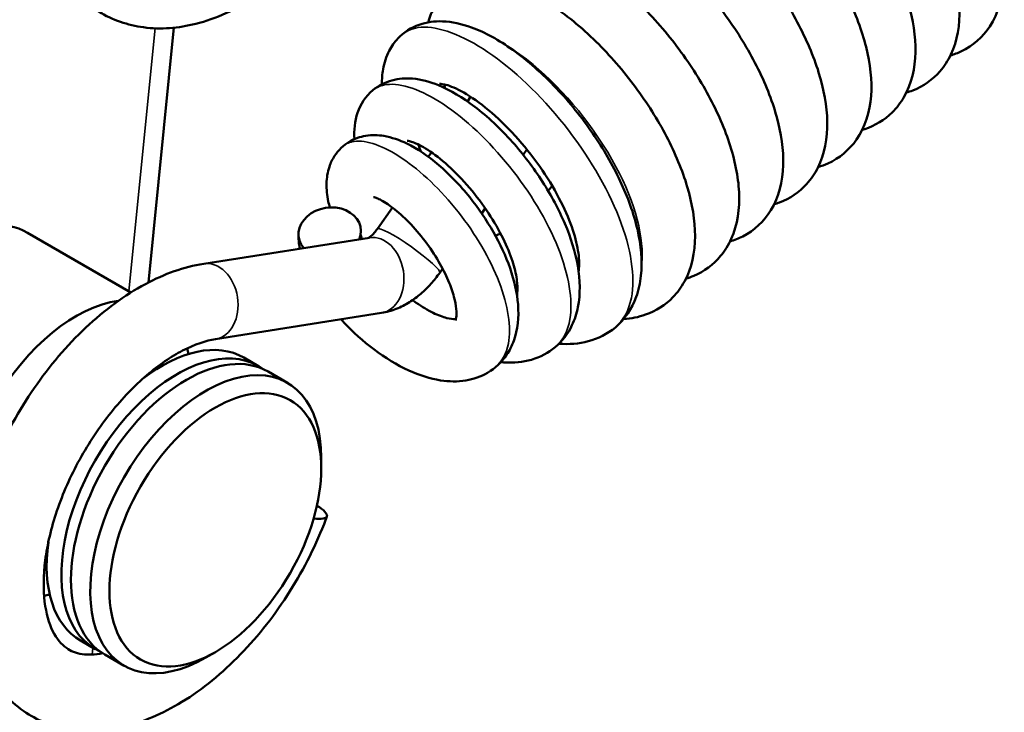
# Model space of a CAD drawing. Units: millimetres. Extents: x 86 to 1722, y 60 to 1119.
# Drawn here: x 679 to 715, y 581 to 606 of the extents above; entities that cross this region are included whole.
import ezdxf

# ---------------------------------------------------------------- set-up
doc = ezdxf.new("R2010")
doc.units = ezdxf.units.MM
doc.header["$LTSCALE"] = 6
doc.layers.add('可見 (ISO)', color=7, linetype='Continuous', lineweight=50)
doc.layers.add('窄部可見 (ISO)', color=7, linetype='Continuous', lineweight=35)

msp = doc.modelspace()

# ---------------------------------------------------------------- linework, layer by layer
at = {"layer": '可見 (ISO)'}
for p, q in [((683.688, 596.393), (684.626, 605.752)), ((695.524, 603.213), (695.405, 603.045)), ((694.084, 601.172), (693.969, 601.009)), ((697.587, 601.281), (697.449, 601.086)), ((692.651, 599.142), (692.1, 598.361)), ((696.06, 599.117), (695.929, 598.931)), ((683.044, 596.026), (679.246, 598.219)), ((691.81, 598.037), (685.717, 597.079)), ((694.494, 596.897), (694.388, 596.747)), ((692.245, 595.271), (686.152, 594.313)), ((687.732, 593.32), (687.191, 593.632)), ((688.792, 592.707), (688.085, 593.116)), ((690.035, 589.553), (690.035, 589.961)), ((681.732, 582.928), (681.191, 583.239)), ((682.792, 582.315), (682.085, 582.723)), ((686.146, 582.816), (685.792, 582.612))]:
    msp.add_line(p, q, dxfattribs=at)
for centre, major_axis, ratio, start_param, end_param in [((676.246, 593.023), (-3, -5.196), 0.57735, 3.141593, 6.283185), ((690.344, 598.225), (-1.138, -0.166), 0.798398, 2.687867, 6.764772), ((695.83, 598.914), (-1.366, -0.309), 0.692428, 1.871856, 2.02224), ((681.029, 590.261), (3, 5.196), 0.57735, 0.41094, 2.730652), ((684.732, 588.124), (-3, -5.196), 0.57735, 3.082633, 6.342145), ((684.191, 588.436), (3, 5.196), 0.57735, 0, 0.956427), ((681.029, 590.261), (-3, -5.196), 0.57735, 2.586471, 2.636704), ((685.085, 587.92), (-3, -5.196), 0.57735, 3.141593, 6.283185), ((685.792, 587.511), (-3, -5.196), 0.57735, 2.356194, 7.068583), ((688.931, 588.282), (1.313, -0.486), 0.231226, 5.475462, 7.139455), ((684.191, 588.436), (-3, -5.196), 0.57735, 5.326758, 6.283185), ((681.029, 590.261), (-3, -5.196), 0.57735, 0.504889, 0.555121)]:
    msp.add_ellipse(centre, major_axis=major_axis, ratio=ratio, start_param=start_param, end_param=end_param, dxfattribs=at)
msp.add_ellipse((686.146, 587.307), major_axis=(-2.75, -4.763), ratio=0.57735, dxfattribs=at)
for points, knots in [([(685.909, 621.999), (685.147, 621.559), (684.415, 620.985), (683.058, 619.639), (682.433, 618.867), (681.347, 617.207), (680.884, 616.321), (680.158, 614.507), (679.896, 613.58), (679.606, 611.755), (679.58, 610.857), (679.81, 609.192), (680.059, 608.417), (680.824, 607.179), (681.297, 606.689), (682.362, 606.033), (682.928, 605.84), (684.141, 605.681), (684.789, 605.734), (686.174, 606.08), (686.91, 606.414), (688.371, 607.336), (689.094, 607.942), (690.421, 609.342), (691.026, 610.134), (692.068, 611.824), (692.505, 612.72), (693.176, 614.544), (693.409, 615.471), (693.522, 616.382), (693.523, 616.391), (693.524, 616.399)], [4.136502, 4.136502, 4.136502, 4.136502, 4.481215, 4.481215, 4.825201, 4.825201, 5.166113, 5.166113, 5.507943, 5.507943, 5.853524, 5.853524, 6.191019, 6.191019, 6.476529, 6.476529, 6.728103, 6.728103, 7.001609, 7.001609, 7.324412, 7.324412, 7.669949, 7.669949, 8.01336, 8.01336, 8.354144, 8.354144, 8.696409, 8.696409, 8.699609, 8.699609, 8.699609, 8.699609]), ([(705.332, 615.633), (705.359, 615.713), (705.391, 615.791), (705.51, 616.041), (705.617, 616.206), (705.961, 616.591), (706.24, 616.779), (706.813, 616.993), (707.106, 617.036), (707.757, 617.026), (708.119, 616.95), (708.985, 616.649), (709.502, 616.371), (710.575, 615.628), (711.145, 615.138), (712.178, 614.073), (712.659, 613.494), (713.501, 612.307), (713.875, 611.686), (714.485, 610.451), (714.728, 609.823), (715.05, 608.599), (715.128, 607.99), (715.062, 606.836), (714.904, 606.268), (714.341, 605.41), (713.971, 605.086), (713.421, 604.823), (713.286, 604.771), (713.147, 604.73)], [116.186139, 116.186139, 116.186139, 116.186139, 116.223238, 116.223238, 116.307804, 116.307804, 116.446132, 116.446132, 116.574615, 116.574615, 116.735729, 116.735729, 116.959365, 116.959365, 117.199398, 117.199398, 117.420965, 117.420965, 117.63612, 117.63612, 117.853575, 117.853575, 118.080404, 118.080404, 118.315663, 118.315663, 118.511275, 118.511275, 118.571619, 118.571619, 118.571619, 118.571619]), ([(703.712, 614.267), (703.77, 614.435), (703.848, 614.598), (704.139, 615.041), (704.418, 615.29), (704.996, 615.573), (705.284, 615.642), (705.906, 615.682), (706.245, 615.636), (707.054, 615.416), (707.534, 615.194), (708.576, 614.554), (709.153, 614.1), (710.217, 613.085), (710.721, 612.52), (711.61, 611.352), (712.01, 610.738), (712.676, 609.508), (712.951, 608.878), (713.345, 607.647), (713.464, 607.033), (713.5, 605.854), (713.405, 605.27), (713.057, 604.54), (712.922, 604.331), (712.493, 603.84), (712.147, 603.598), (711.69, 603.416), (711.61, 603.388), (711.528, 603.364)], [120.331627, 120.331627, 120.331627, 120.331627, 120.410163, 120.410163, 120.56222, 120.56222, 120.689315, 120.689315, 120.839341, 120.839341, 121.049466, 121.049466, 121.291973, 121.291973, 121.516922, 121.516922, 121.732583, 121.732583, 121.948908, 121.948908, 122.173011, 122.173011, 122.408404, 122.408404, 122.511501, 122.511501, 122.681877, 122.681877, 122.71758, 122.71758, 122.71758, 122.71758]), ([(702.093, 612.9), (702.105, 612.933), (702.117, 612.966), (702.204, 613.187), (702.307, 613.369), (702.641, 613.79), (702.92, 614), (703.492, 614.24), (703.783, 614.294), (704.42, 614.305), (704.773, 614.242), (705.614, 613.976), (706.116, 613.721), (707.178, 613.02), (707.752, 612.545), (708.799, 611.499), (709.29, 610.926), (710.152, 609.746), (710.536, 609.128), (711.171, 607.894), (711.427, 607.265), (711.779, 606.038), (711.875, 605.427), (711.852, 604.261), (711.721, 603.686), (711.322, 602.994), (711.176, 602.804), (710.726, 602.361), (710.374, 602.151), (709.969, 602.016), (709.939, 602.006), (709.908, 601.997)], [124.477394, 124.477394, 124.477394, 124.477394, 124.492763, 124.492763, 124.582559, 124.582559, 124.72531, 124.72531, 124.852891, 124.852891, 125.009142, 125.009142, 125.227444, 125.227444, 125.468798, 125.468798, 125.691669, 125.691669, 125.906982, 125.906982, 126.123924, 126.123924, 126.349584, 126.349584, 126.5852, 126.5852, 126.684446, 126.684446, 126.8502, 126.8502, 126.863541, 126.863541, 126.863541, 126.863541]), ([(700.474, 611.534), (700.509, 611.634), (700.55, 611.732), (700.684, 611.993), (700.794, 612.152), (701.142, 612.522), (701.421, 612.7), (701.995, 612.903), (702.289, 612.94), (702.947, 612.92), (703.315, 612.838), (704.192, 612.519), (704.716, 612.23), (705.794, 611.467), (706.361, 610.971), (707.387, 609.898), (707.864, 609.316), (708.696, 608.126), (709.064, 607.503), (709.663, 606.268), (709.899, 605.64), (710.206, 604.418), (710.276, 603.81), (710.189, 602.662), (710.018, 602.099), (709.436, 601.263), (709.064, 600.953), (708.53, 600.711), (708.412, 600.667), (708.29, 600.631)], [128.623121, 128.623121, 128.623121, 128.623121, 128.669758, 128.669758, 128.752129, 128.752129, 128.888814, 128.888814, 129.017867, 129.017867, 129.181424, 129.181424, 129.407421, 129.407421, 129.646712, 129.646712, 129.867708, 129.867708, 130.082814, 130.082814, 130.300536, 130.300536, 130.527936, 130.527936, 130.762845, 130.762845, 130.955646, 130.955646, 131.008639, 131.008639, 131.008639, 131.008639]), ([(698.855, 610.167), (698.919, 610.352), (699.007, 610.531), (699.315, 610.976), (699.595, 611.213), (700.17, 611.484), (700.459, 611.548), (701.085, 611.58), (701.427, 611.53), (702.244, 611.298), (702.73, 611.067), (703.778, 610.41), (704.355, 609.95), (705.415, 608.926), (705.915, 608.359), (706.797, 607.188), (707.192, 606.572), (707.85, 605.342), (708.12, 604.712), (708.503, 603.482), (708.616, 602.869), (708.636, 601.693), (708.531, 601.111), (708.169, 600.391), (708.031, 600.187), (707.596, 599.71), (707.248, 599.476), (706.806, 599.307), (706.739, 599.285), (706.67, 599.264)], [132.768605, 132.768605, 132.768605, 132.768605, 132.854859, 132.854859, 133.003948, 133.003948, 133.13107, 133.13107, 133.282715, 133.282715, 133.49512, 133.49512, 133.737409, 133.737409, 133.961766, 133.961766, 134.177318, 134.177318, 134.393798, 134.393798, 134.618312, 134.618312, 134.853838, 134.853838, 134.955916, 134.955916, 135.124893, 135.124893, 135.154607, 135.154607, 135.154607, 135.154607]), ([(697.236, 608.801), (697.253, 608.852), (697.273, 608.902), (697.372, 609.135), (697.477, 609.311), (697.815, 609.718), (698.093, 609.919), (698.665, 610.149), (698.957, 610.198), (699.599, 610.202), (699.956, 610.134), (700.806, 609.855), (701.314, 609.592), (702.38, 608.875), (702.953, 608.394), (703.995, 607.341), (704.482, 606.765), (705.336, 605.583), (705.717, 604.963), (706.342, 603.729), (706.593, 603.1), (706.935, 601.874), (707.023, 601.264), (706.985, 600.103), (706.844, 599.53), (706.307, 598.643), (705.941, 598.3), (705.369, 598.008), (705.213, 597.946), (705.052, 597.898)], [136.914358, 136.914358, 136.914358, 136.914358, 136.938159, 136.938159, 137.025896, 137.025896, 137.166818, 137.166818, 137.294688, 137.294688, 137.452717, 137.452717, 137.673071, 137.673071, 137.913973, 137.913973, 138.136339, 138.136339, 138.351584, 138.351584, 138.568711, 138.568711, 138.794803, 138.794803, 139.030341, 139.030341, 139.229644, 139.229644, 139.299765, 139.299765, 139.299765, 139.299765]), ([(695.617, 607.435), (695.667, 607.581), (695.733, 607.723), (696, 608.163), (696.28, 608.428), (696.861, 608.728), (697.149, 608.803), (697.767, 608.852), (698.102, 608.812), (698.899, 608.607), (699.371, 608.394), (700.406, 607.775), (700.983, 607.33), (702.052, 606.326), (702.561, 605.764), (703.458, 604.601), (703.863, 603.987), (704.541, 602.759), (704.822, 602.13), (705.23, 600.898), (705.356, 600.282), (705.411, 599.099), (705.328, 598.513), (704.998, 597.771), (704.866, 597.556), (704.446, 597.049), (704.101, 596.795), (703.628, 596.595), (703.531, 596.561), (703.432, 596.532)], [141.059813, 141.059813, 141.059813, 141.059813, 141.128071, 141.128071, 141.284403, 141.284403, 141.411599, 141.411599, 141.559673, 141.559673, 141.766905, 141.766905, 142.009575, 142.009575, 142.23529, 142.23529, 142.451104, 142.451104, 142.667248, 142.667248, 142.89085, 142.89085, 143.126011, 143.126011, 143.230348, 143.230348, 143.402614, 143.402614, 143.445707, 143.445707, 143.445707, 143.445707]), ([(693.959, 605.945), (693.974, 605.997), (693.99, 606.049), (694.08, 606.296), (694.179, 606.486), (694.508, 606.925), (694.787, 607.145), (695.36, 607.398), (695.65, 607.457), (696.283, 607.477), (696.63, 607.42), (697.462, 607.168), (697.957, 606.924), (699.013, 606.242), (699.588, 605.773), (700.641, 604.736), (701.136, 604.165), (702.006, 602.99), (702.396, 602.372), (703.04, 601.14), (703.302, 600.511), (703.668, 599.282), (703.771, 598.67), (703.767, 597.5), (703.647, 596.921), (703.264, 596.217), (703.121, 596.021), (702.678, 595.563), (702.328, 595.343), (701.693, 595.118), (701.419, 595.065), (701.14, 595.046)], [145.186537, 145.186537, 145.186537, 145.186537, 145.210522, 145.210522, 145.3029, 145.3029, 145.44812, 145.44812, 145.575439, 145.575439, 145.72966, 145.72966, 145.945468, 145.945468, 146.187283, 146.187283, 146.410775, 146.410775, 146.626182, 146.626182, 146.842916, 146.842916, 147.068076, 147.068076, 147.303704, 147.303704, 147.404184, 147.404184, 147.57123, 147.57123, 147.686443, 147.686443, 147.686443, 147.686443]), ([(692.264, 603.673), (692.261, 603.86), (692.275, 604.046), (692.348, 604.46), (692.421, 604.69), (692.617, 605.067), (692.726, 605.221), (693.068, 605.582), (693.344, 605.757), (693.909, 605.956), (694.199, 605.992), (694.843, 605.972), (695.202, 605.89), (696.056, 605.578), (696.566, 605.295), (697.611, 604.549), (698.161, 604.064), (699.15, 603.018), (699.606, 602.454), (700.395, 601.306), (700.741, 600.708), (701.298, 599.525), (701.514, 598.926), (701.786, 597.761), (701.839, 597.181), (701.751, 596.371), (701.694, 596.108), (701.449, 595.432), (701.187, 595.036), (700.554, 594.502), (700.207, 594.327), (699.5, 594.14), (699.136, 594.114), (698.769, 594.142)], [0.275045, 0.275045, 0.275045, 0.275045, 0.357256, 0.357256, 0.462447, 0.462447, 0.542631, 0.542631, 0.676514, 0.676514, 0.802699, 0.802699, 0.961832, 0.961832, 1.181828, 1.181828, 1.4146, 1.4146, 1.627515, 1.627515, 1.833121, 1.833121, 2.040214, 2.040214, 2.255948, 2.255948, 2.364191, 2.364191, 2.549849, 2.549849, 2.703644, 2.703644, 2.849102, 2.849102, 2.849102, 2.849102]), ([(691.253, 601.658), (691.232, 601.989), (691.264, 602.316), (691.479, 602.935), (691.67, 603.232), (692.133, 603.623), (692.381, 603.748), (692.882, 603.883), (693.138, 603.899), (693.708, 603.852), (694.025, 603.766), (694.781, 603.457), (695.231, 603.187), (696.143, 602.491), (696.617, 602.046), (697.455, 601.103), (697.835, 600.603), (698.485, 599.591), (698.765, 599.067), (699.205, 598.03), (699.368, 597.506), (699.548, 596.478), (699.561, 595.963), (699.419, 595.253), (699.347, 595.028), (699.101, 594.514), (698.892, 594.236), (698.38, 593.805), (698.077, 593.648), (697.444, 593.465), (697.11, 593.435), (696.728, 593.458), (696.68, 593.462), (696.633, 593.467)], [4.113569, 4.113569, 4.113569, 4.113569, 4.253821, 4.253821, 4.391206, 4.391206, 4.500731, 4.500731, 4.607606, 4.607606, 4.745995, 4.745995, 4.940166, 4.940166, 5.143769, 5.143769, 5.327729, 5.327729, 5.505613, 5.505613, 5.686223, 5.686223, 5.87624, 5.87624, 5.968101, 5.968101, 6.100618, 6.100618, 6.230742, 6.230742, 6.359708, 6.359708, 6.377934, 6.377934, 6.377934, 6.377934]), ([(699.487, 596.804), (699.496, 596.854), (699.503, 596.912), (699.517, 597.159), (699.5, 597.399), (699.397, 597.936), (699.311, 598.238), (699.064, 598.898), (698.894, 599.265), (698.482, 600.022), (698.23, 600.419), (697.674, 601.189), (697.36, 601.569), (696.718, 602.254), (696.382, 602.566), (695.745, 603.076), (695.436, 603.281), (694.921, 603.557), (694.702, 603.636), (694.443, 603.694), (694.379, 603.688), (694.379, 603.688)], [5.886437, 5.886437, 5.886437, 5.886437, 5.928429, 5.928429, 6.047211, 6.047211, 6.164625, 6.164625, 6.293908, 6.293908, 6.433122, 6.433122, 6.57886, 6.57886, 6.727215, 6.727215, 6.873497, 6.873497, 7.010775, 7.010775, 7.124476, 7.124476, 7.124476, 7.124476]), ([(690.35, 599.147), (690.329, 599.222), (690.311, 599.297), (690.25, 599.591), (690.226, 599.809), (690.235, 600.233), (690.266, 600.442), (690.38, 600.783), (690.444, 600.919), (690.662, 601.253), (690.851, 601.436), (691.255, 601.674), (691.464, 601.746), (691.896, 601.815), (692.122, 601.808), (692.626, 601.725), (692.905, 601.627), (693.57, 601.304), (693.964, 601.035), (694.741, 600.372), (695.132, 599.966), (695.808, 599.126), (696.106, 598.689), (696.606, 597.812), (696.816, 597.361), (697.129, 596.465), (697.233, 596.011), (697.301, 595.117), (697.258, 594.662), (697.042, 594.069), (696.954, 593.893), (696.666, 593.468), (696.423, 593.239), (695.902, 592.933), (695.627, 592.838), (695.045, 592.743), (694.731, 592.748), (694.034, 592.856), (693.641, 592.982), (692.82, 593.357), (692.381, 593.626), (691.577, 594.232), (691.2, 594.571), (690.829, 594.964), (690.794, 595.001), (690.761, 595.038)], [7.349605, 7.349605, 7.349605, 7.349605, 7.380458, 7.380458, 7.471711, 7.471711, 7.557695, 7.557695, 7.616426, 7.616426, 7.71288, 7.71288, 7.796627, 7.796627, 7.887396, 7.887396, 8.007884, 8.007884, 8.178773, 8.178773, 8.35176, 8.35176, 8.506323, 8.506323, 8.657167, 8.657167, 8.812814, 8.812814, 8.977675, 8.977675, 9.050484, 9.050484, 9.170495, 9.170495, 9.276911, 9.276911, 9.392141, 9.392141, 9.533994, 9.533994, 9.692413, 9.692413, 9.840551, 9.840551, 9.855718, 9.855718, 9.855718, 9.855718]), ([(697.223, 595.94), (697.23, 595.98), (697.237, 596.029), (697.248, 596.216), (697.239, 596.392), (697.17, 596.794), (697.11, 597.025), (696.933, 597.536), (696.809, 597.824), (696.502, 598.426), (696.311, 598.747), (695.883, 599.378), (695.638, 599.694), (695.13, 600.274), (694.86, 600.543), (694.344, 600.992), (694.09, 601.178), (693.661, 601.439), (693.476, 601.522), (693.25, 601.593), (693.189, 601.596), (693.189, 601.596)], [3.1675122, 3.1675122, 3.1675122, 3.1675122, 3.2062912, 3.2062912, 3.2966286, 3.2966286, 3.387862, 3.387862, 3.4895078, 3.4895078, 3.6005989, 3.6005989, 3.7184145, 3.7184145, 3.8394936, 3.8394936, 3.959621, 3.959621, 4.0726812, 4.0726812, 4.1660437, 4.1660437, 4.1660437, 4.1660437]), ([(693.612, 601.453), (693.613, 601.452), (693.613, 601.451), (693.634, 601.374), (693.662, 601.29), (693.695, 601.2)], [4.58071998, 4.58071998, 4.58071998, 4.58071998, 4.58126568, 4.58126568, 4.62687939, 4.62687939, 4.62687939, 4.62687939]), ([(698.365, 599.765), (698.382, 599.783), (698.399, 599.801), (698.452, 599.857), (698.487, 599.895), (698.522, 599.935)], [7.99411161, 7.99411161, 7.99411161, 7.99411161, 8.02230215, 8.02230215, 8.08023645, 8.08023645, 8.08023645, 8.08023645]), ([(694.969, 594.998), (694.969, 594.998), (694.97, 594.999), (694.974, 595.008), (694.987, 595.041), (695.007, 595.178), (695.01, 595.289), (694.984, 595.552), (694.955, 595.704), (694.861, 596.052), (694.791, 596.254), (694.605, 596.69), (694.483, 596.93), (694.198, 597.419), (694.029, 597.672), (693.664, 598.155), (693.462, 598.389), (693.063, 598.8), (692.858, 598.982), (692.493, 599.263), (692.324, 599.369), (692.138, 599.462), (692.089, 599.483), (691.991, 599.519), (691.956, 599.525), (691.956, 599.525)], [0.8956138, 0.8956138, 0.8956138, 0.8956138, 0.907008, 0.907008, 0.9691966, 0.9691966, 1.0377211, 1.0377211, 1.102619, 1.102619, 1.1758899, 1.1758899, 1.2579538, 1.2579538, 1.3473065, 1.3473065, 1.4412942, 1.4412942, 1.5365447, 1.5365447, 1.6284136, 1.6284136, 1.6686126, 1.6686126, 1.7292929, 1.7292929, 1.7292929, 1.7292929]), ([(692.1, 598.361), (692.062, 598.307), (692.022, 598.258), (691.945, 598.172), (691.908, 598.135), (691.843, 598.08), (691.816, 598.06), (691.785, 598.039), (691.776, 598.034), (691.77, 598.031)], [4.3104105, 4.3104105, 4.3104105, 4.3104105, 4.5059836, 4.5059836, 4.6972886, 4.6972886, 4.8731614, 4.8731614, 4.961389, 4.961389, 4.961389, 4.961389]), ([(691.481, 598.169), (691.482, 598.162), (691.483, 598.153), (691.492, 598.108), (691.506, 598.056), (691.529, 597.993)], [0.07028808, 0.07028808, 0.07028808, 0.07028808, 0.08388278, 0.08388278, 0.12663145, 0.12663145, 0.12663145, 0.12663145]), ([(685.717, 597.079), (684.99, 596.965), (684.272, 596.706), (682.811, 595.926), (682.073, 595.381), (680.694, 594.082), (680.053, 593.328), (678.931, 591.695), (678.448, 590.818), (677.678, 589.014), (677.391, 588.088), (677.047, 586.257), (676.993, 585.352), (677.16, 583.657), (677.378, 582.861), (678.088, 581.561), (678.545, 581.033), (679.59, 580.315), (680.148, 580.091), (681.343, 579.88), (681.98, 579.905), (683.347, 580.189), (684.076, 580.488), (685.539, 581.346), (686.269, 581.926), (687.621, 583.282), (688.242, 584.057), (689.321, 585.722), (689.78, 586.61), (690.174, 587.61), (690.21, 587.703), (690.244, 587.796)], [4.136502, 4.136502, 4.136502, 4.136502, 4.44752, 4.44752, 4.791115, 4.791115, 5.135579, 5.135579, 5.476658, 5.476658, 5.818177, 5.818177, 6.163402, 6.163402, 6.503671, 6.503671, 6.796183, 6.796183, 7.04854, 7.04854, 7.317367, 7.317367, 7.635042, 7.635042, 7.979933, 7.979933, 8.32382, 8.32382, 8.664704, 8.664704, 8.699609, 8.699609, 8.699609, 8.699609]), ([(694.388, 596.747), (694.288, 596.606), (694.181, 596.47), (693.949, 596.213), (693.826, 596.091), (693.562, 595.866), (693.422, 595.761), (693.123, 595.574), (692.964, 595.491), (692.623, 595.355), (692.44, 595.302), (692.245, 595.271)], [4.3104105, 4.3104105, 4.3104105, 4.3104105, 4.5059836, 4.5059836, 4.7015567, 4.7015567, 4.8971297, 4.8971297, 5.0927028, 5.0927028, 5.2882758, 5.2882758, 5.2882758, 5.2882758]), ([(693.389, 595.744), (693.435, 595.71), (693.48, 595.678), (693.735, 595.5), (693.949, 595.373), (694.33, 595.187), (694.506, 595.123), (694.777, 595.053), (694.881, 595.043), (694.961, 595.044), (694.974, 595.044), (694.985, 595.045)], [0.4665496, 0.4665496, 0.4665496, 0.4665496, 0.4839137, 0.4839137, 0.5648555, 0.5648555, 0.6410975, 0.6410975, 0.7096338, 0.7096338, 0.7255443, 0.7255443, 0.7255443, 0.7255443]), ([(686.152, 594.313), (685.803, 594.258), (685.388, 594.122), (684.52, 593.669), (684.072, 593.365), (683.177, 592.599), (682.729, 592.136), (681.89, 591.089), (681.499, 590.503), (680.824, 589.277), (680.541, 588.636), (680.115, 587.377), (679.97, 586.759), (679.825, 585.626), (679.822, 585.109), (679.928, 584.232), (680.035, 583.872), (680.316, 583.295), (680.488, 583.101), (680.837, 582.851), (681.018, 582.775), (681.462, 582.709), (681.713, 582.712), (682.008, 582.77)], [4.136502, 4.136502, 4.136502, 4.136502, 4.437206, 4.437206, 4.721321, 4.721321, 5.011219, 5.011219, 5.306592, 5.306592, 5.603593, 5.603593, 5.897912, 5.897912, 6.185947, 6.185947, 6.470165, 6.470165, 6.785418, 6.785418, 7.064931, 7.064931, 7.309365, 7.309365, 7.309365, 7.309365])]:
    msp.add_open_spline(points, degree=3, knots=knots, dxfattribs=at)
for points in [[(694.565, 603.667), (694.566, 603.628), (694.569, 603.583), (694.575, 603.533)], [(689.25, 597.635), (689.212, 597.817), (689.193, 598.001), (689.199, 598.187)], [(697.158, 596.272), (697.185, 596.271), (697.213, 596.271), (697.24, 596.271)]]:
    msp.add_open_spline(points, degree=3, dxfattribs=at)
at = {"layer": '窄部可見 (ISO)'}
for p, q in [((683.929, 605.729), (682.962, 596.074)), ((681.65, 582.975), (681.625, 582.723))]:
    msp.add_line(p, q, dxfattribs=at)
for centre, major_axis, ratio in [((693.244, 597.554), (-1.144, 0.807), 0.127282), ((692.028, 596.654), (-0.217, 1.383), 0.739972), ((685.935, 595.696), (-0.217, 1.383), 0.739972)]:
    msp.add_ellipse(centre, major_axis=major_axis, ratio=ratio, start_param=3.141593, end_param=6.283185, dxfattribs=at)
for points, knots in [([(700.838, 594.746), (701.135, 594.998), (701.677, 595.974), (701.258, 598.682), (699.094, 602.328), (696.1, 605.164), (693.962, 605.951), (693.193, 605.654), (693.014, 605.502)], [15.183079, 15.183079, 15.183079, 15.183079, 15.555588, 16.177812, 16.800035, 17.422259, 18.044482, 18.312381, 18.312381, 18.312381, 18.312381]), ([(696.858, 605.079), (697.168, 604.894), (697.491, 604.666), (697.817, 604.398), (698.952, 603.465), (700.104, 602.063), (700.863, 600.641), (701.569, 599.318), (701.921, 597.999), (701.803, 597.051)], [221.403638, 221.403638, 221.403638, 221.403638, 221.651843, 221.651843, 221.651843, 222.515749, 222.515749, 222.515749, 223.319974, 223.319974, 223.319974, 223.319974]), ([(698.632, 594.021), (698.911, 594.257), (699.389, 595.152), (698.979, 597.593), (697.065, 600.78), (694.464, 603.213), (692.685, 603.826), (692.065, 603.562), (691.93, 603.447)], [8.937278, 8.937278, 8.937278, 8.937278, 9.333353, 9.955577, 10.5778, 11.200024, 11.822247, 12.057835, 12.057835, 12.057835, 12.057835]), ([(696.436, 593.283), (696.676, 593.484), (697.099, 594.249), (696.781, 596.339), (695.166, 599.089), (692.958, 601.19), (691.464, 601.714), (690.951, 601.494), (690.843, 601.401)], [2.722179, 2.722179, 2.722179, 2.722179, 3.111118, 3.733341, 4.355565, 4.977788, 5.600012, 5.826396, 5.826396, 5.826396, 5.826396])]:
    msp.add_open_spline(points, degree=3, knots=knots, dxfattribs=at)

doc.saveas('drawing.dxf')
